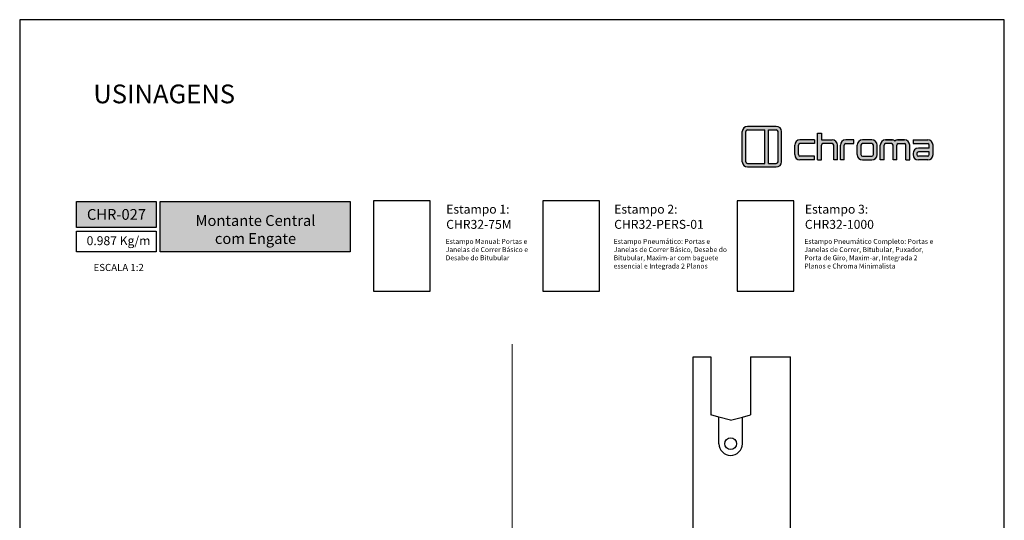
# Model space of a CAD drawing. Units: millimetres. Extents: x -8263 to 13618, y -3941 to 1679.
# Drawn here: x 1501 to 1921, y 1000 to 1213 of the extents above; entities that cross this region are included whole.
import ezdxf

# ---------------------------------------------------------------- set-up
doc = ezdxf.new("R2010")
doc.units = ezdxf.units.MM
doc.layers.add('@BRANCO', color=7, linetype='Continuous', true_color=0xffffff)
doc.layers.add('Layout', color=7, linetype='Continuous', true_color=0xffffff)
doc.layers.add('Camada 1', color=7, linetype='Continuous')
doc.layers.add('PERFIL_PERFIL', color=7, linetype='Continuous')
doc.styles.add('Perfil-01', font='txt', dxfattribs={"height": 3})

# ---------------------------------------------------------------- blocks, each defined once
blk = doc.blocks.new('A$C566D7917')
at = {"lineweight": -3}
h = blk.add_hatch(color=150, dxfattribs=at)
h.paths.add_polyline_path([(-16.58, 3.64), (-22.71, 3.64, 0.414214), (-23.84, 2.51), (-23.84, -3.9, 0.414214), (-22.71, -5.02), (-16.58, -5.02, 0.414214), (-15.45, -3.9), (-15.45, 2.51, 0.414214)])
h.paths.add_polyline_path([(-18.99, 2.89), (-18.99, -4.27), (-22.71, -4.27, -0.414214), (-23.08, -3.9), (-23.08, 2.51, -0.414214), (-22.71, 2.89)], flags=16)
h.paths.add_polyline_path([(-18.24, 2.89), (-16.58, 2.89, -0.414214), (-16.21, 2.51), (-16.21, -3.9, -0.414214), (-16.58, -4.27), (-18.24, -4.27)], flags=16)
h = blk.add_hatch(color=8)
h.paths.add_polyline_path([(5.59, -3.53), (5.59, -0.37, -0.414214), (6.72, 0.76), (8.21, 0.76, -0.227965), (8.73, 0.51, -0.227965), (9.26, 0.76), (10.75, 0.76, -0.414214), (11.87, -0.37), (11.87, -3.53), (11.06, -3.53), (11.06, -0.37, 0.414214), (10.75, -0.05), (9.45, -0.05, 0.414214), (9.14, -0.37), (9.14, -3.53), (8.33, -3.53), (8.33, -0.37, 0.414214), (8.01, -0.05), (6.72, -0.05, 0.414214), (6.4, -0.37), (6.4, -3.53)])
h.paths.add_polyline_path([(-7.76, -3.53), (-7.76, 2.18), (-6.95, 2.18), (-6.95, 0.76), (-4.64, 0.76, -0.414214), (-3.52, -0.37), (-3.52, -3.53), (-4.33, -3.53), (-4.33, -0.37, 0.414214), (-4.64, -0.05), (-6.63, -0.05, 0.414214), (-6.95, -0.37), (-6.95, -3.53)])
h.paths.add_polyline_path([(0.68, -0.37), (0.68, -2.4, 0.414214), (1.8, -3.53), (3.81, -3.53, 0.414214), (4.94, -2.4), (4.94, -0.37, 0.414214), (3.81, 0.76), (1.8, 0.76, 0.414214)])
h.paths.add_polyline_path([(1.49, -0.37), (1.49, -2.4, 0.414214), (1.8, -2.72), (3.81, -2.72, 0.414214), (4.13, -2.4), (4.13, -0.37, 0.414214), (3.81, -0.05), (1.8, -0.05, 0.414214)], flags=16)
h.paths.add_polyline_path([(-12.66, -0.37), (-12.66, -2.4, 0.414214), (-11.53, -3.53), (-8.42, -3.53), (-8.42, -2.72), (-11.53, -2.72, -0.414214), (-11.85, -2.4), (-11.85, -0.37, -0.414214), (-11.53, -0.05), (-8.42, -0.05), (-8.42, 0.76), (-11.53, 0.76, 0.414214)])
h.paths.add_polyline_path([(12.59, 0.76), (12.59, -0.05), (15.73, -0.05, -0.414214), (16.04, -0.37), (16.04, -1), (13.72, -1, 0.414214), (12.59, -2.13), (12.59, -2.4, 0.414214), (13.72, -3.53), (15.73, -3.53, 0.414214), (16.85, -2.4), (16.85, -0.37, 0.414214), (15.73, 0.76)])
h.paths.add_polyline_path([(13.4, -2.13), (13.4, -2.4, 0.414214), (13.72, -2.72), (15.73, -2.72, 0.414214), (16.04, -2.4), (16.04, -1.81), (13.72, -1.81, 0.414214)], flags=16)
h.paths.add_polyline_path([(-2.91, -0.37), (-2.91, -3.53), (-2.1, -3.53), (-2.1, -0.37, -0.414214), (-1.78, -0.05), (-0.01, -0.05), (-0.01, 0.76), (-1.78, 0.76, 0.414214)])
at = {"color": 150, "lineweight": -3}
for p, q in [((-23.84, -3.9), (-23.84, 2.51)), ((-23.08, -3.9), (-23.08, 2.51)), ((-22.71, 3.64), (-16.58, 3.64)), ((-22.71, 2.89), (-18.99, 2.89)), ((-18.99, -4.27), (-18.99, 2.89)), ((-18.24, -4.27), (-18.24, 2.89)), ((-18.24, 2.89), (-16.58, 2.89)), ((-16.21, -3.9), (-16.21, 2.51)), ((-15.45, -3.9), (-15.45, 2.51)), ((-22.71, -4.27), (-18.99, -4.27)), ((-22.71, -5.02), (-16.58, -5.02)), ((-18.24, -4.27), (-16.58, -4.27))]:
    blk.add_line(p, q, dxfattribs=at)
at = {"color": 8, "lineweight": -3}
for p, q in [((-7.76, -3.53), (-7.76, 2.18)), ((-7.76, 2.18), (-6.95, 2.18)), ((-6.95, 2.18), (-6.95, 0.76)), ((-8.42, 0.76), (-11.53, 0.76)), ((-8.42, 0.76), (-8.42, -0.05)), ((-6.95, 0.76), (-4.64, 0.76)), ((-0.01, 0.76), (-1.78, 0.76)), ((-0.01, -0.05), (-0.01, 0.76)), ((3.81, 0.76), (1.8, 0.76)), ((8.18, 0.76), (6.72, 0.76)), ((6.72, 0.76), (8.21, 0.76)), ((10.75, 0.76), (9.26, 0.76)), ((9.28, 0.76), (10.75, 0.76)), ((12.59, 0.76), (15.73, 0.76)), ((12.59, 0.76), (12.59, -0.05)), ((-12.66, -2.4), (-12.66, -0.37)), ((-11.85, -2.4), (-11.85, -0.37)), ((-8.42, -0.05), (-11.53, -0.05)), ((-6.95, -3.53), (-6.95, -0.37)), ((-4.64, -0.05), (-6.63, -0.05)), ((-4.33, -3.53), (-4.33, -0.37)), ((-3.52, -3.53), (-3.52, -0.37)), ((-2.91, -3.53), (-2.91, -0.37)), ((-2.1, -3.53), (-2.1, -0.37)), ((-1.78, -0.05), (-0.01, -0.05)), ((0.68, -2.4), (0.68, -0.37)), ((1.49, -2.4), (1.49, -0.37)), ((3.81, -0.05), (1.8, -0.05)), ((4.13, -2.4), (4.13, -0.37)), ((4.94, -2.4), (4.94, -0.37)), ((5.59, -3.53), (5.59, -0.37)), ((6.4, -3.53), (6.4, -0.37)), ((8.01, -0.05), (6.72, -0.05)), ((8.33, -3.53), (8.33, -0.37)), ((9.14, -3.53), (9.14, -0.37)), ((9.14, -3.53), (9.14, -0.37)), ((9.45, -0.05), (10.75, -0.05)), ((11.06, -3.53), (11.06, -0.37)), ((11.87, -3.53), (11.87, -0.37)), ((12.59, -0.05), (15.73, -0.05)), ((16.04, -1), (13.72, -1)), ((16.04, -1.81), (13.72, -1.81)), ((16.04, -1), (16.04, -0.37)), ((16.04, -2.4), (16.04, -1.81)), ((16.85, -2.4), (16.85, -0.37)), ((-8.42, -2.72), (-11.53, -2.72)), ((-8.42, -3.53), (-11.53, -3.53)), ((-8.42, -3.53), (-8.42, -2.72)), ((-7.76, -3.53), (-6.95, -3.53)), ((-3.52, -3.53), (-4.33, -3.53)), ((-2.1, -3.53), (-2.91, -3.53)), ((1.8, -2.72), (3.81, -2.72)), ((1.8, -3.53), (3.81, -3.53)), ((6.4, -3.53), (5.59, -3.53)), ((9.14, -3.53), (8.33, -3.53)), ((11.06, -3.53), (11.87, -3.53)), ((12.59, -2.13), (12.59, -2.4)), ((13.4, -2.13), (13.4, -2.4)), ((15.73, -2.72), (13.72, -2.72)), ((15.73, -3.53), (13.72, -3.53))]:
    blk.add_line(p, q, dxfattribs=at)
at = {"color": 150, "lineweight": -3}
for centre, radius, start, end in [((-22.71, 2.51), 1.12, 90, 180), ((-22.71, 2.51), 0.371, 90, 180), ((-16.58, 2.51), 1.12, 0, 90), ((-16.58, 2.51), 0.371, 0, 90), ((-22.71, -3.9), 1.12, 180, 270), ((-22.71, -3.9), 0.371, 180, 270), ((-16.58, -3.9), 1.12, 270, 0), ((-16.58, -3.9), 0.371, 270, 0)]:
    blk.add_arc(centre, radius, start, end, dxfattribs=at)
at = {"color": 8, "lineweight": -3}
for centre, radius, start, end in [((-11.53, -0.37), 1.12, 90, 180), ((-4.64, -0.37), 1.12, 0, 90), ((-1.78, -0.37), 1.12, 90, 180), ((1.8, -0.37), 1.12, 90, 180), ((3.81, -0.37), 1.12, 0, 90), ((6.72, -0.37), 1.12, 90, 180), ((8.21, 0.09), 0.673, 38.6106, 89.9785), ((9.26, 0.09), 0.673, 90.0215, 141.3894), ((10.75, -0.37), 1.12, 0, 90), ((15.73, -0.37), 1.12, 0, 90), ((-11.53, -0.37), 0.315, 90, 180), ((-6.63, -0.37), 0.315, 90, 180), ((-4.64, -0.37), 0.315, 0, 90), ((-1.78, -0.37), 0.315, 90, 180), ((1.8, -0.37), 0.315, 90, 180), ((3.81, -0.37), 0.315, 0, 90), ((6.72, -0.37), 0.315, 90, 180), ((8.01, -0.37), 0.315, 0, 90), ((9.45, -0.37), 0.315, 90, 180), ((10.75, -0.37), 0.315, 0, 90), ((13.72, -2.13), 1.12, 90, 180), ((13.72, -2.13), 0.315, 90, 180), ((15.73, -0.37), 0.315, 0, 90), ((-11.53, -2.4), 1.12, 180, 270), ((-11.53, -2.4), 0.315, 180, 270), ((1.8, -2.4), 1.12, 180, 270), ((1.8, -2.4), 0.315, 180, 270), ((3.81, -2.4), 1.12, 270, 0), ((3.81, -2.4), 0.315, 270, 0), ((13.72, -2.4), 1.12, 180, 270), ((13.72, -2.4), 0.315, 180, 270), ((15.73, -2.4), 1.12, 270, 0), ((15.73, -2.4), 0.315, 270, 0)]:
    blk.add_arc(centre, radius, start, end, dxfattribs=at)

msp = doc.modelspace()

# ---------------------------------------------------------------- hatches: boundary and pattern name
at = {"lineweight": -3, "true_color": 0x025397}
h = msp.add_hatch(color=154, dxfattribs=at)
h.dxf.hatch_style = 1
h.paths.add_polyline_path([(1525.113, 1135.401), (1525.113, 1124.368), (1559.113, 1124.368), (1559.113, 1135.401)])
h.paths.add_polyline_path([(1560.713, 1113.866), (1560.713, 1135.401), (1641.741, 1135.401), (1641.741, 1113.866)])

# ---------------------------------------------------------------- linework, layer by layer
at = {"color": 154, "lineweight": -3, "true_color": 0x004f94}
for points in [[(1525.113, 1135.401), (1559.113, 1135.401), (1559.113, 1124.368), (1525.113, 1124.368)], [(1560.713, 1135.401), (1641.741, 1135.401), (1641.741, 1113.866), (1560.713, 1113.866)], [(1525.113, 1122.768), (1559.113, 1122.768), (1559.113, 1113.866), (1525.113, 1113.866)]]:
    msp.add_lwpolyline(points, close=True, dxfattribs=at)
for points in [[(1675.965, 1135.716), (1651.721, 1135.716), (1651.721, 1097.108), (1675.965, 1097.108)], [(1748.229, 1135.716), (1723.985, 1135.716), (1723.985, 1097.108), (1748.229, 1097.108)], [(1831.093, 1135.716), (1806.849, 1135.716), (1806.849, 1097.108), (1831.093, 1097.108)]]:
    msp.add_lwpolyline(points, close=True)
at = {"layer": 'Camada 1', "color": 154, "lineweight": 20, "true_color": 0x025397}
msp.add_line((1710.836, 1074.598), (1710.836, 676.367), dxfattribs=at)
at = {"layer": 'Layout', "color": 9, "flags": 128}
msp.add_lwpolyline([(1500.836, 618.884), (1920.836, 618.884), (1920.836, 1212.884), (1500.836, 1212.884), (1500.836, 618.884)], dxfattribs=at)
at = {"layer": 'PERFIL_PERFIL'}
for p, q in [((1788.097, 1069.155), (1795.597, 1069.155)), ((1788.097, 778.517), (1788.097, 1069.155)), ((1795.597, 1069.155), (1795.597, 1044.432)), ((1812.597, 1069.155), (1829.697, 1069.155)), ((1812.597, 1069.155), (1812.597, 1044.432)), ((1829.697, 778.517), (1829.697, 1069.155)), ((1799.097, 1043.494), (1795.597, 1044.432)), ((1799.097, 1032.155), (1799.097, 1043.494)), ((1804.097, 1042.155), (1799.097, 1043.494)), ((1804.097, 1042.155), (1809.097, 1043.494)), ((1809.097, 1043.494), (1812.597, 1044.432)), ((1809.097, 1032.155), (1809.097, 1043.494))]:
    msp.add_line(p, q, dxfattribs=at)
msp.add_circle((1804.097, 1032.155), 2.5, dxfattribs=at)
msp.add_arc((1804.097, 1032.155), 5, 180, 0, dxfattribs=at)

# ---------------------------------------------------------------- block references
at = {"color": 7, "lineweight": -3, "xscale": 2, "yscale": 2, "zscale": 2}
msp.add_blockref('A$C566D7917', (1856.731, 1160.157), dxfattribs=at)

# ---------------------------------------------------------------- texts
at = {"color": 7, "lineweight": -3, "attachment_point": 1, "style": 'Perfil-01'}
for s, insert, char_height, width in [('\\pxql;USINAGENS', (1532.242, 1185.244), 8, 99.543), ('Estampo 1:', (1682.778, 1134.005), 3.8, 34.88975), ('Estampo 2:', (1754.433, 1134.005), 3.8, 34.88975), ('Estampo 3:', (1835.776, 1134.005), 3.8, 34.88975), ('{\\fTitillium Web|b1|i0|c0|p2;CHR32-75M}', (1682.778, 1127.543), 3.8, 34.88975), ('{\\fTitillium Web|b1|i0|c0|p2;CHR32-PERS-01}', (1754.433, 1127.543), 3.8, 34.88975), ('{\\fTitillium Web|b1|i0|c0|p2;CHR32-1000}', (1835.776, 1127.543), 3.8, 34.88975)]:
    msp.add_mtext(s, dxfattribs=dict(at, insert=insert, char_height=char_height, width=width))
at = {"color": 154, "lineweight": -3, "true_color": 0x004f94, "style": 'Perfil-01'}
for s, insert, char_height, width, attachment_point in [('0.987 Kg/m', (1529.38, 1120.58), 3.8, 34.88975, 1), ('\\pxqc;ESCALA 1:2', (1543.059, 1107.279), 3.024, 42.1243, 5)]:
    msp.add_mtext(s, dxfattribs=dict(at, insert=insert, char_height=char_height, width=width, attachment_point=attachment_point))
at = {"layer": '@BRANCO', "lineweight": -3, "char_height": 4.6, "attachment_point": 5, "style": 'Perfil-01'}
for s, insert, width in [('\\pxqc;{\\fTitillium Web|b1|i0|c0|p2;CHR-027}', (1542.113, 1129.884), 60.17757), ('{\\fTitillium Web|b1|i0|c0|p2;Montante Central \\Pcom Engate}', (1601.424, 1123.435), 77.13495)]:
    msp.add_mtext(s, dxfattribs=dict(at, insert=insert, width=width))
at = {"layer": 'Camada 1', "char_height": 2.1, "attachment_point": 1, "style": 'Perfil-01'}
for s, insert, width in [('{\\fTitillium Web|b1|i0|c0|p2;Estampo Manual: Portas e Janelas de Correr Básico e Desabe do Bitubular}', (1682.567, 1119.432), 36.52205), ('{\\fTitillium Web|b1|i0|c0|p2;Estampo Pneumático: Portas e Janelas de Correr Básico, Desabe do Bitubular, Maxim-ar com baguete essencial e Integrada 2 Planos}', (1754.222, 1119.432), 50.39537), ('{\\fTitillium Web|b1|i0|c0|p2;Estampo Pneumático Completo: Portas e Janelas de Correr, Bitubular, Puxador, Porta de Giro, Maxim-ar, Integrada 2 Planos e Chroma Minimalista}', (1835.565, 1119.432), 55.9067)]:
    msp.add_mtext(s, dxfattribs=dict(at, insert=insert, width=width))

doc.saveas('drawing.dxf')
